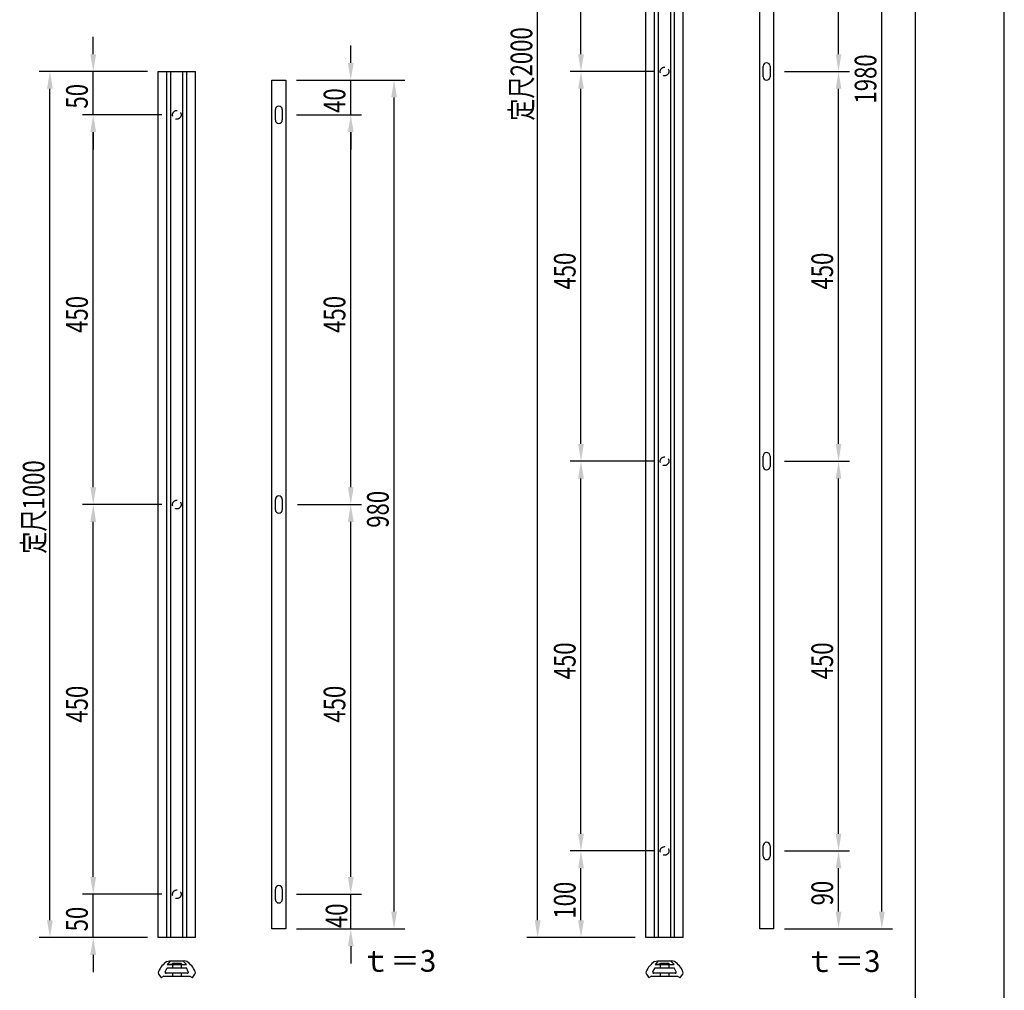
# Model space of a CAD drawing. Extents: x 0 to 210, y 0 to 297.
# Drawn here: x 96 to 210, y 74 to 186 of the extents above; entities that cross this region are included whole.
import ezdxf

# ---------------------------------------------------------------- set-up
doc = ezdxf.new("R2010")
doc.units = 0
doc.header["$LTSCALE"] = 0.3
doc.linetypes.add('HIDDEN2', pattern=[4.7625, 3.175, -1.5875])
doc.layers.get('DEFPOINTS').update_dxf_attribs({"color": 4, "linetype": 'CONTINUOUS'})
for name, color, linetype in [('DIMS', 1, 'CONTINUOUS'), ('HIDDEN', 9, 'HIDDEN2'), ('MODEL', 7, 'CONTINUOUS'), ('TEXT', 7, 'CONTINUOUS'), ('TITLE', 7, 'CONTINUOUS')]:
    doc.layers.add(name, color=color, linetype=linetype)
doc.styles.add('DIMS', font='romans.shx', dxfattribs={"width": 0.75, "bigfont": 'bigfont.shx'})
doc.styles.get("Standard").update_dxf_attribs({"font": 'romans.shx', "bigfont": 'bigfont.shx'})

msp = doc.modelspace()

# ---------------------------------------------------------------- linework, layer by layer
at = {"layer": 'DEFPOINTS'}
msp.add_line((210, 0), (210, 297), dxfattribs=at)
at = {"layer": 'DIMS'}
for p, q in [((156.12, 81.79), (156.12, 277.79)), ((195.86, 82.79), (195.86, 276.79)), ((161.12, 181.79), (161.12, 222.79)), ((190.86, 181.79), (190.86, 222.79)), ((104.81, 181.79), (104.81, 183.79)), ((134.54, 180.79), (134.54, 182.79)), ((111.06, 179.79), (98.56, 179.79)), ((111.06, 179.79), (103.56, 179.79)), ((104.81, 174.79), (104.81, 179.79)), ((169.02, 179.79), (159.87, 179.79)), ((169.52, 179.79), (159.87, 179.79)), ((184.61, 179.79), (192.11, 179.79)), ((184.61, 179.79), (192.11, 179.79)), ((128.29, 178.79), (135.79, 178.79)), ((128.29, 178.79), (140.79, 178.79)), ((134.54, 174.79), (134.54, 178.79)), ((99.81, 81.79), (99.81, 177.79)), ((161.12, 136.79), (161.12, 177.79)), ((190.86, 136.79), (190.86, 177.79)), ((139.54, 82.79), (139.54, 176.79)), ((112.71, 174.79), (103.56, 174.79)), ((112.71, 174.79), (103.56, 174.79)), ((128.29, 174.79), (135.79, 174.79)), ((128.29, 174.79), (135.79, 174.79)), ((104.81, 172.79), (104.81, 170.79)), ((104.81, 131.79), (104.81, 172.79)), ((134.54, 172.79), (134.54, 170.79)), ((134.54, 131.79), (134.54, 172.79)), ((169.02, 134.79), (159.87, 134.79)), ((169.52, 134.79), (159.87, 134.79)), ((184.61, 134.79), (192.11, 134.79)), ((184.61, 134.79), (192.11, 134.79)), ((161.12, 91.79), (161.12, 132.79)), ((190.86, 91.79), (190.86, 132.79)), ((112.71, 129.79), (103.56, 129.79)), ((112.71, 129.79), (103.56, 129.79)), ((128.39, 129.79), (135.79, 129.79)), ((128.39, 129.79), (135.79, 129.79)), ((104.81, 86.79), (104.81, 127.79)), ((134.54, 86.79), (134.54, 127.79)), ((104.81, 86.79), (104.81, 88.79)), ((134.54, 86.79), (134.54, 88.79)), ((169.52, 89.79), (159.87, 89.79)), ((169.02, 89.79), (159.87, 89.79)), ((184.61, 89.79), (192.11, 89.79)), ((184.61, 89.79), (192.11, 89.79)), ((161.12, 81.79), (161.12, 87.79)), ((190.86, 82.79), (190.86, 87.79)), ((112.71, 84.79), (103.56, 84.79)), ((112.71, 84.79), (103.56, 84.79)), ((104.81, 79.79), (104.81, 84.79)), ((128.29, 84.79), (135.79, 84.79)), ((128.29, 84.79), (135.79, 84.79)), ((134.54, 80.79), (134.54, 84.79)), ((128.29, 80.79), (135.79, 80.79)), ((128.29, 80.79), (140.79, 80.79)), ((184.61, 80.79), (192.11, 80.79)), ((184.61, 80.79), (197.11, 80.79)), ((111.06, 79.79), (98.56, 79.79)), ((111.06, 79.79), (103.56, 79.79)), ((167.37, 79.79), (154.87, 79.79)), ((167.37, 79.79), (159.87, 79.79)), ((134.54, 78.79), (134.54, 76.79)), ((104.81, 77.79), (104.81, 75.79))]:
    msp.add_line(p, q, dxfattribs=at)
for points in [[(104.47, 181.79), (105.14, 181.79), (104.81, 179.79)], [(134.21, 180.79), (134.88, 180.79), (134.54, 178.79)], [(160.79, 181.79), (161.46, 181.79), (161.12, 179.79)], [(190.53, 181.79), (191.19, 181.79), (190.86, 179.79)], [(99.47, 177.79), (100.14, 177.79), (99.81, 179.79)], [(160.79, 177.79), (161.46, 177.79), (161.12, 179.79)], [(190.53, 177.79), (191.19, 177.79), (190.86, 179.79)], [(139.21, 176.79), (139.88, 176.79), (139.54, 178.79)], [(104.47, 172.79), (105.14, 172.79), (104.81, 174.79)], [(104.47, 172.79), (105.14, 172.79), (104.81, 174.79)], [(134.21, 172.79), (134.88, 172.79), (134.54, 174.79)], [(134.21, 172.79), (134.88, 172.79), (134.54, 174.79)], [(160.79, 136.79), (161.46, 136.79), (161.12, 134.79)], [(190.53, 136.79), (191.19, 136.79), (190.86, 134.79)], [(160.79, 132.79), (161.46, 132.79), (161.12, 134.79)], [(190.53, 132.79), (191.19, 132.79), (190.86, 134.79)], [(104.47, 131.79), (105.14, 131.79), (104.81, 129.79)], [(134.21, 131.79), (134.88, 131.79), (134.54, 129.79)], [(104.47, 127.79), (105.14, 127.79), (104.81, 129.79)], [(134.21, 127.79), (134.88, 127.79), (134.54, 129.79)], [(160.79, 91.79), (161.46, 91.79), (161.12, 89.79)], [(190.53, 91.79), (191.19, 91.79), (190.86, 89.79)], [(160.79, 87.79), (161.46, 87.79), (161.12, 89.79)], [(190.53, 87.79), (191.19, 87.79), (190.86, 89.79)], [(104.47, 86.79), (105.14, 86.79), (104.81, 84.79)], [(104.47, 86.79), (105.14, 86.79), (104.81, 84.79)], [(134.21, 86.79), (134.88, 86.79), (134.54, 84.79)], [(134.21, 86.79), (134.88, 86.79), (134.54, 84.79)], [(139.21, 82.79), (139.88, 82.79), (139.54, 80.79)], [(190.53, 82.79), (191.19, 82.79), (190.86, 80.79)], [(195.53, 82.79), (196.19, 82.79), (195.86, 80.79)], [(99.47, 81.79), (100.14, 81.79), (99.81, 79.79)], [(134.21, 78.79), (134.88, 78.79), (134.54, 80.79)], [(155.79, 81.79), (156.46, 81.79), (156.12, 79.79)], [(160.79, 81.79), (161.46, 81.79), (161.12, 79.79)], [(104.47, 77.79), (105.14, 77.79), (104.81, 79.79)]]:
    msp.add_solid(points, dxfattribs=at)
at = {"layer": 'HIDDEN'}
for p, q in [((113.96, 76.69), (113.96, 76.29)), ((114.96, 76.69), (114.96, 76.29)), ((170.27, 76.69), (170.27, 76.29)), ((171.27, 76.69), (171.27, 76.29)), ((113.96, 75.69), (113.96, 75.34)), ((114.96, 75.69), (114.96, 75.34)), ((170.27, 75.69), (170.27, 75.34)), ((171.27, 75.69), (171.27, 75.34))]:
    msp.add_line(p, q, dxfattribs=at)
for centre in [(170.77, 179.79), (114.46, 174.79), (170.77, 134.79), (114.46, 129.79), (170.77, 89.79), (114.46, 84.79)]:
    msp.add_circle(centre, 0.5, dxfattribs=at)
at = {"layer": 'MODEL'}
for p, q in [((168.62, 79.79), (168.62, 279.79)), ((169.62, 79.79), (169.62, 279.79)), ((170.07, 79.79), (170.07, 279.79)), ((171.48, 79.79), (171.48, 279.79)), ((171.92, 79.79), (171.92, 279.79)), ((172.92, 79.79), (172.92, 279.79)), ((181.76, 80.79), (181.76, 278.79)), ((183.36, 278.79), (183.36, 80.79)), ((112.31, 79.79), (112.31, 179.79)), ((112.31, 179.79), (116.61, 179.79)), ((113.31, 79.79), (113.31, 179.79)), ((113.75, 79.79), (113.75, 179.79)), ((115.16, 79.79), (115.16, 179.79)), ((115.61, 79.79), (115.61, 179.79)), ((116.61, 79.79), (116.61, 179.79)), ((182.16, 179.19), (182.16, 180.39)), ((182.96, 180.39), (182.96, 179.19)), ((125.44, 80.79), (125.44, 178.79)), ((125.44, 178.79), (127.04, 178.79)), ((127.04, 178.79), (127.04, 80.79)), ((125.84, 174.19), (125.84, 175.39)), ((126.64, 175.39), (126.64, 174.19)), ((182.16, 134.19), (182.16, 135.39)), ((182.96, 135.39), (182.96, 134.19)), ((125.84, 129.19), (125.84, 130.39)), ((126.64, 130.39), (126.64, 129.19)), ((182.16, 89.19), (182.16, 90.39)), ((182.96, 90.39), (182.96, 89.19)), ((125.84, 84.19), (125.84, 85.39)), ((126.64, 85.39), (126.64, 84.19)), ((127.04, 80.79), (125.44, 80.79)), ((183.36, 80.79), (181.76, 80.79)), ((116.61, 79.79), (112.31, 79.79)), ((172.92, 79.79), (168.62, 79.79)), ((113.11, 75.83), (113.36, 76.29)), ((113.31, 77.04), (113.62, 77.09)), ((113.36, 76.69), (113.75, 77.09)), ((113.36, 76.69), (113.67, 77.01)), ((113.36, 76.69), (115.56, 76.69)), ((113.86, 76.69), (113.36, 76.69)), ((113.36, 76.29), (115.56, 76.29)), ((113.75, 77.09), (115.16, 77.09)), ((113.86, 76.69), (114.01, 76.84)), ((114.01, 76.84), (114.91, 76.84)), ((114.91, 76.84), (115.06, 76.69)), ((115.06, 76.69), (115.56, 76.69)), ((115.56, 76.69), (115.16, 77.09)), ((115.56, 76.69), (115.25, 77.01)), ((115.61, 77.04), (115.29, 77.09)), ((115.78, 75.84), (115.56, 76.29)), ((169.43, 75.83), (169.67, 76.29)), ((169.62, 77.04), (169.94, 77.09)), ((169.67, 76.69), (170.07, 77.09)), ((169.67, 76.69), (169.98, 77.01)), ((169.67, 76.69), (171.87, 76.69)), ((170.17, 76.69), (169.67, 76.69)), ((169.67, 76.29), (171.87, 76.29)), ((170.07, 77.09), (171.48, 77.09)), ((170.17, 76.69), (170.32, 76.84)), ((170.32, 76.84), (171.22, 76.84)), ((171.22, 76.84), (171.37, 76.69)), ((171.37, 76.69), (171.87, 76.69)), ((171.87, 76.69), (171.48, 77.09)), ((171.87, 76.69), (171.56, 77.01)), ((171.92, 77.04), (171.61, 77.09)), ((172.1, 75.84), (171.87, 76.29)), ((112.36, 75.57), (112.62, 75.21)), ((112.96, 75.34), (112.68, 75.2)), ((112.96, 75.34), (115.96, 75.34)), ((115.7, 75.69), (113.21, 75.69)), ((115.96, 75.34), (116.23, 75.2)), ((116.3, 75.21), (116.55, 75.57)), ((168.68, 75.57), (168.93, 75.21)), ((169.27, 75.34), (169, 75.2)), ((169.27, 75.34), (172.27, 75.34)), ((172.01, 75.69), (169.52, 75.69)), ((172.27, 75.34), (172.55, 75.2)), ((172.61, 75.21), (172.87, 75.57))]:
    msp.add_line(p, q, dxfattribs=at)
for centre, radius, start, end in [((182.56, 180.39), 0.4, 0, 180), ((182.56, 179.19), 0.4, 180, 0), ((126.24, 175.39), 0.4, 0, 180), ((126.24, 174.19), 0.4, 180, 0), ((182.56, 135.39), 0.4, 0, 180), ((182.56, 134.19), 0.4, 180, 0), ((126.24, 130.39), 0.4, 0, 180), ((126.24, 129.19), 0.4, 180, 0), ((182.56, 90.39), 0.4, 0, 180), ((182.56, 89.19), 0.4, 180, 0), ((126.24, 85.39), 0.4, 0, 180), ((126.24, 84.19), 0.4, 180, 0), ((114.91, 74.73), 2.81, 124.6573, 156.1884), ((113.63, 77.04), 0.05, 315.3931, 98.8499), ((115.28, 77.04), 0.05, 81.1501, 224.6069), ((114.01, 74.73), 2.81, 23.8116, 55.3427), ((171.22, 74.73), 2.81, 124.6573, 156.1884), ((169.95, 77.04), 0.05, 315.3931, 98.8499), ((171.6, 77.04), 0.05, 81.1501, 224.6069), ((170.32, 74.73), 2.81, 23.8116, 55.3427), ((112.61, 75.74), 0.3, 156.1884, 215.5466), ((112.66, 75.24), 0.05, 215.5466, 297.5324), ((113.21, 75.79), 0.1, 157.3801, 270), ((115.7, 75.79), 0.1, 270, 26.5651), ((116.26, 75.24), 0.05, 242.4676, 324.4534), ((116.31, 75.74), 0.3, 324.4534, 23.8116), ((168.92, 75.74), 0.3, 156.1884, 215.5466), ((168.97, 75.24), 0.05, 215.5466, 297.5324), ((169.52, 75.79), 0.1, 157.3801, 270), ((172.01, 75.79), 0.1, 270, 26.5651), ((172.57, 75.24), 0.05, 242.4676, 324.4534), ((172.62, 75.74), 0.3, 324.4534, 23.8116)]:
    msp.add_arc(centre, radius, start, end, dxfattribs=at)
at = {"layer": 'TITLE'}
msp.add_line((199.75, 12.62), (199.75, 284.38), dxfattribs=at)

# ---------------------------------------------------------------- texts
at = {"layer": 'DIMS', "color": 7, "style": 'DIMS', "width": 0.75}
for s, p in [('定尺2000', (155.5, 174.1)), ('1980', (195.23, 176.09)), ('50', (104.18, 175.51)), ('40', (133.92, 175.01)), ('450', (160.5, 154.61)), ('450', (190.23, 154.61)), ('450', (104.18, 149.61)), ('450', (133.92, 149.61)), ('定尺1000', (99.18, 124.1)), ('980', (138.92, 127.11)), ('450', (160.5, 109.61)), ('450', (190.23, 109.61)), ('450', (104.18, 104.61)), ('450', (133.92, 104.61)), ('100', (160.5, 81.98)), ('90', (190.23, 83.51)), ('50', (104.18, 80.51)), ('40', (134.16, 80.89))]:
    msp.add_text(s, height=2.5, rotation=90, dxfattribs=at).set_placement(p)
at = {"layer": 'TEXT'}
for p in [(135.7, 75.85), (186.99, 75.82)]:
    msp.add_text('ｔ＝3', height=2.5, dxfattribs=at).set_placement(p)

doc.saveas('drawing.dxf')
